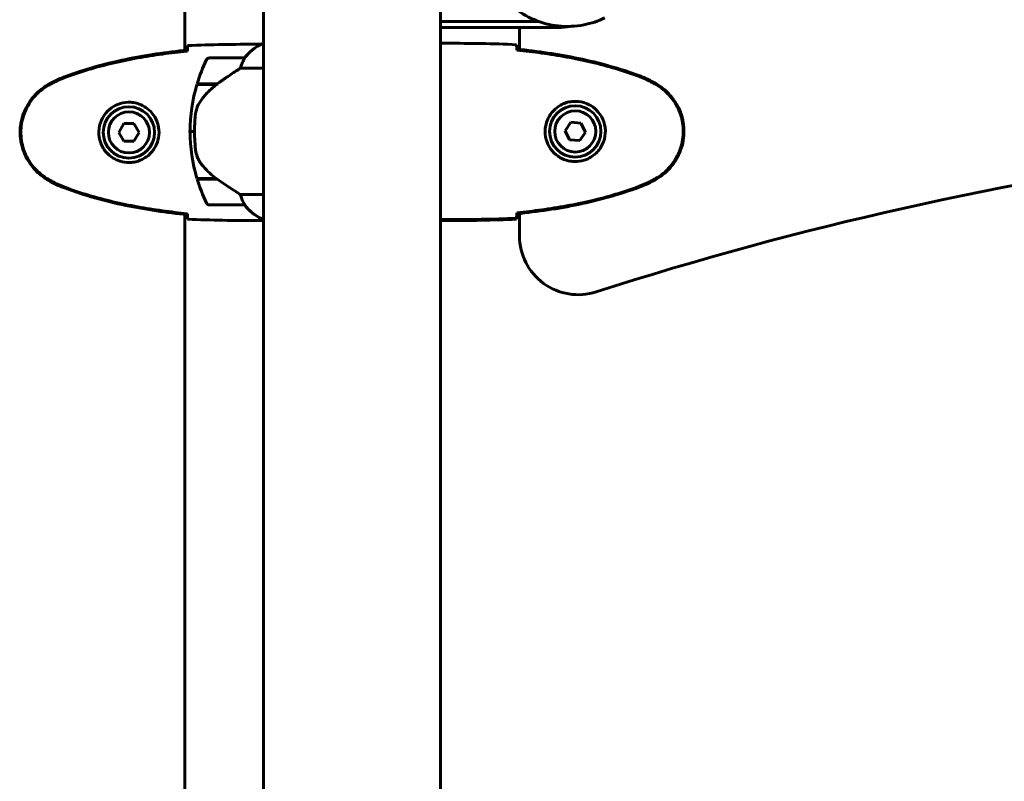
# Model space of a CAD drawing. Units: millimetres. Extents: x 2308 to 16806, y -1731 to 12726.
# Drawn here: x 13875 to 14211, y 9648 to 9907 of the extents above; entities that cross this region are included whole.
import ezdxf

# ---------------------------------------------------------------- set-up
doc = ezdxf.new("R2010")
doc.units = ezdxf.units.MM
doc.header["$LTSCALE"] = 50
doc.layers.add('Widoczne (ISO)', color=7, linetype='Continuous', lineweight=60)

msp = doc.modelspace()

# ---------------------------------------------------------------- linework, layer by layer
at = {"layer": 'Widoczne (ISO)'}
for p, q in [((13958.44, 10363.1), (13958.44, 9643.52)), ((14018.74, 9906.82), (14018.74, 9941.39)), ((13931.59, 9897.02), (13931.59, 9922.85)), ((14052.23, 9906.82), (14018.74, 9906.82)), ((14018.74, 9906.82), (14018.74, 9905.7)), ((14018.74, 9643.71), (14018.74, 9905.7)), ((14018.74, 9904.81), (14058.74, 9904.81)), ((14045.59, 9904.81), (14045.59, 9897.35)), ((13956.14, 9899.1), (13957.67, 9899.1)), ((13958.44, 9899.34), (13958.18, 9899.34)), ((14021.03, 9899.43), (14019.28, 9899.43)), ((13932.49, 9896.79), (13932.49, 9897.12)), ((14044.68, 9897.44), (14044.68, 9897.12)), ((13951.94, 9894.43), (13939.94, 9894.43)), ((13950.53, 9890.91), (13958.44, 9890.91)), ((13935.77, 9885.43), (13942.55, 9885.43)), ((13935.83, 9885.63), (13942.64, 9885.63)), ((13940.92, 9885.63), (13940.92, 9885.43)), ((13940.92, 9885.43), (13940.92, 9885.63)), ((13941.13, 9885.43), (13941.13, 9885.63)), ((13941.4, 9885.43), (13941.4, 9885.63)), ((13941.57, 9885.63), (13941.57, 9885.43)), ((13942.18, 9885.43), (13942.18, 9885.63)), ((13942.39, 9885.43), (13942.39, 9885.63)), ((13942.64, 9885.63), (13942.83, 9885.63)), ((13910.86, 9872.1), (13909.12, 9869.1)), ((13914.32, 9872.1), (13910.86, 9872.1)), ((13916.05, 9869.1), (13914.32, 9872.1)), ((14063.06, 9872.54), (14061.13, 9869.67)), ((14066.52, 9872.3), (14063.06, 9872.54)), ((14068.04, 9869.19), (14066.52, 9872.3)), ((13909.12, 9869.1), (13910.86, 9866.1)), ((13914.32, 9866.1), (13916.05, 9869.1)), ((13933.44, 9869.43), (13934.94, 9869.43)), ((13934.94, 9869.43), (13933.44, 9869.43)), ((14061.13, 9869.67), (14062.65, 9866.55)), ((14066.11, 9866.32), (14068.04, 9869.19)), ((13910.86, 9866.1), (13914.32, 9866.1)), ((14062.65, 9866.55), (14066.11, 9866.32)), ((13942.36, 9853.43), (13935.77, 9853.43)), ((13942.64, 9853.23), (13935.83, 9853.23)), ((13940.92, 9853.43), (13940.92, 9853.23)), ((13940.92, 9853.23), (13940.92, 9853.43)), ((13941.13, 9853.23), (13941.13, 9853.43)), ((13941.4, 9853.23), (13941.4, 9853.43)), ((13941.57, 9853.43), (13941.57, 9853.23)), ((13942.18, 9853.23), (13942.18, 9853.43)), ((13942.39, 9853.23), (13942.39, 9853.41)), ((13958.44, 9847.94), (13950.53, 9847.94)), ((13939.94, 9844.43), (13951.94, 9844.43)), ((13931.59, 9620.18), (13931.59, 9841.18)), ((13932.49, 9841.09), (13932.49, 9841.41)), ((14044.68, 9841.74), (14044.68, 9841.41)), ((14044.68, 9841.41), (14044.68, 9841.41)), ((14045.59, 9841.51), (14045.59, 9833.86)), ((13956.14, 9839.1), (13957.89, 9839.1)), ((13957.89, 9839.71), (13958.44, 9839.71)), ((13958.18, 9839.52), (13958.44, 9839.52)), ((14021.03, 9839.43), (14019.28, 9839.43)), ((14021.03, 9839.1), (14019.28, 9839.1))]:
    msp.add_line(p, q, dxfattribs=at)
for centre, radius in [((13912.59, 9869.1), 8.75), ((14064.59, 9869.43), 8.75), ((13912.59, 9869.1), 7), ((14064.59, 9869.43), 7)]:
    msp.add_circle(centre, radius, dxfattribs=at)
for centre, radius, start, end in [((13964.68, 9884.72), 16, 113.9755, 142.6307), ((13964.68, 9884.72), 16, 115.9828, 142.6307), ((13989.55, 9869.43), 56.11, 154.1852, 163.2199), ((13939.94, 9893.43), 1, 90, 154.1852), ((13951.94, 9893.43), 1, 88.5824, 90), ((13989.55, 9869.43), 56.11, 163.433, 180), ((13953.39, 9869.43), 20, 174.9506, 185.0494), ((13989.55, 9869.43), 56.11, 180, 196.567), ((14438.59, 8672.28), 1200, 97.41209, 107.80255), ((13989.55, 9869.43), 56.11, 196.7801, 205.8148), ((13939.94, 9845.43), 1, 205.8148, 270), ((13951.94, 9845.43), 1, 270, 271.4176), ((13964.68, 9854.14), 16, 217.3693, 244.0172), ((13964.68, 9854.14), 16, 217.3693, 246.0245), ((13957.89, 9840.21), 0.5, 244.0172, 270), ((13957.89, 9839.93), 0.5, 305.3151, 333.6624), ((14065.59, 9833.86), 20, 180, 287.8026)]:
    msp.add_arc(centre, radius, start, end, dxfattribs=at)
for centre, major_axis, ratio, start_param, end_param in [((14058.74, 9922.09), (20, 0), 0.864388, 4.712389, 4.924973), ((13944.15, 9884.98), (12.43, 8.81), 0.085282, 1.617053, 1.638924)]:
    msp.add_ellipse(centre, major_axis=major_axis, ratio=ratio, start_param=start_param, end_param=end_param, dxfattribs=at)
for points, knots in [([(14074.71, 9950.66), (14072.16, 9951.92), (14069.41, 9952.78), (14063.72, 9953.68), (14060.78, 9953.71), (14055.02, 9952.92), (14052.2, 9952.1), (14047, 9949.66), (14044.62, 9948.05), (14040.59, 9944.23), (14038.92, 9942.03), (14036.49, 9937.3), (14035.7, 9934.79), (14035.04, 9929.73), (14035.15, 9927.18), (14036.21, 9922.26), (14037.17, 9919.89), (14039.82, 9915.5), (14041.55, 9913.49), (14045.63, 9910), (14048, 9908.55), (14053.17, 9906.36), (14055.98, 9905.64), (14061.72, 9905.04), (14064.66, 9905.16), (14070.01, 9906.19), (14072.44, 9906.99), (14074.71, 9908.11)], [1.054778, 1.054778, 1.054778, 1.054778, 1.388495, 1.388495, 1.728394, 1.728394, 2.0685, 2.0685, 2.402734, 2.402734, 2.724262, 2.724262, 3.030049, 3.030049, 3.32587, 3.32587, 3.623151, 3.623151, 3.931975, 3.931975, 4.25587, 4.25587, 4.591186, 4.591186, 4.931542, 4.931542, 5.228408, 5.228408, 5.228408, 5.228408]), ([(13932.59, 9898.64), (13932.57, 9898.41), (13932.55, 9898.1), (13932.52, 9897.51), (13932.51, 9897.29), (13932.5, 9897.06)], [34.7828406, 34.7828406, 34.7828406, 34.7828406, 35.3783959, 35.3783959, 35.6691337, 35.6691337, 35.6691337, 35.6691337]), ([(14018.74, 9899.35), (14018.98, 9899.4), (14019.17, 9899.43), (14019.28, 9899.43), (14019.28, 9899.43), (14019.28, 9899.43)], [2.936644, 2.936644, 2.936644, 2.936644, 3.1347187, 3.1347187, 3.136385, 3.136385, 3.136385, 3.136385]), ([(14044.59, 9898.96), (14044.61, 9898.74), (14044.62, 9898.43), (14044.65, 9897.83), (14044.66, 9897.62), (14044.67, 9897.38)], [34.7828406, 34.7828406, 34.7828406, 34.7828406, 35.3783959, 35.3783959, 35.6691337, 35.6691337, 35.6691337, 35.6691337]), ([(13932.49, 9897.12), (13925.46, 9896.39), (13918.41, 9895.38), (13904.4, 9892.47), (13897.39, 9890.55), (13890.64, 9888)], [0.03904, 0.03904, 0.03904, 0.03904, 2.160856, 2.160856, 4.32787, 4.32787, 4.32787, 4.32787]), ([(13890.72, 9887.77), (13893.4, 9888.77), (13896.11, 9889.67), (13901.59, 9891.3), (13904.35, 9892.03), (13909.92, 9893.34), (13912.73, 9893.92), (13918.36, 9894.94), (13921.18, 9895.39), (13926.84, 9896.17), (13929.67, 9896.5), (13932.5, 9896.79)], [0, 0, 0, 0, 0.849868, 0.849868, 1.699736, 1.699736, 2.549604, 2.549604, 3.399472, 3.399472, 4.249236, 4.249236, 4.249236, 4.249236]), ([(14086.54, 9888.32), (14079.78, 9890.87), (14072.78, 9892.8), (14058.77, 9895.71), (14051.72, 9896.72), (14044.68, 9897.44)], [0.000151, 0.000151, 0.000151, 0.000151, 2.167015, 2.167015, 4.288732, 4.288732, 4.288732, 4.288732]), ([(14086.45, 9888.09), (14083.78, 9889.09), (14081.07, 9890), (14075.59, 9891.63), (14072.82, 9892.36), (14067.25, 9893.67), (14064.45, 9894.24), (14058.82, 9895.27), (14055.99, 9895.71), (14050.34, 9896.49), (14047.51, 9896.83), (14044.68, 9897.12)], [0, 0, 0, 0, 0.849868, 0.849868, 1.699736, 1.699736, 2.549604, 2.549604, 3.399472, 3.399472, 4.249236, 4.249236, 4.249236, 4.249236]), ([(13951.74, 9893.86), (13951.57, 9893.53), (13951.37, 9893.14), (13950.95, 9892.16), (13950.73, 9891.56), (13950.53, 9890.91)], [0, 0, 0, 0, 0.2028161, 0.2028161, 0.4461333, 0.4461333, 0.4461333, 0.4461333]), ([(13951.96, 9894.43), (13951.96, 9894.43), (13951.97, 9894.43), (13951.97, 9894.42), (13951.98, 9894.4), (13951.95, 9894.3), (13951.93, 9894.25), (13951.85, 9894.09), (13951.81, 9893.99), (13951.74, 9893.86)], [0, 0, 0, 0, 0.0892681, 0.0892681, 0.2434802, 0.2434802, 0.344433, 0.344433, 0.4329441, 0.4329441, 0.4329441, 0.4329441]), ([(13890.64, 9888), (13889.68, 9887.64), (13888.73, 9887.24), (13886.91, 9886.37), (13886.02, 9885.9), (13885.15, 9885.41)], [0.0001517, 0.0001517, 0.0001517, 0.0001517, 0.3070421, 0.3070421, 0.6062661, 0.6062661, 0.6062661, 0.6062661]), ([(13950.53, 9890.91), (13950.22, 9890.72), (13949.9, 9890.51), (13948.42, 9889.57), (13947.15, 9888.73), (13944.79, 9887.13), (13943.7, 9886.38), (13942.64, 9885.63)], [-2.553905, -2.553905, -2.553905, -2.553905, -2.410923, -2.410923, -1.933986, -1.933986, -1.54469, -1.54469, -1.54469, -1.54469]), ([(14091.88, 9885.5), (14091.54, 9885.69), (14091.19, 9885.89), (14090.48, 9886.27), (14090.13, 9886.46), (14089.41, 9886.82), (14089.05, 9886.99), (14088.32, 9887.33), (14087.95, 9887.49), (14087.21, 9887.8), (14086.83, 9887.95), (14086.45, 9888.09)], [0, 0, 0, 0, 0.1171077, 0.1171077, 0.2342154, 0.2342154, 0.351323, 0.351323, 0.4684307, 0.4684307, 0.5855384, 0.5855384, 0.5855384, 0.5855384]), ([(14092.02, 9885.73), (14091.16, 9886.23), (14090.27, 9886.7), (14088.45, 9887.57), (14087.5, 9887.97), (14086.54, 9888.32)], [0.0059124, 0.0059124, 0.0059124, 0.0059124, 0.3050797, 0.3050797, 0.6119118, 0.6119118, 0.6119118, 0.6119118]), ([(13885.15, 9885.41), (13883, 9884.16), (13881.11, 9882.55), (13878.03, 9878.66), (13876.89, 9876.43), (13875.58, 9871.71), (13875.4, 9869.29), (13875.97, 9864.53), (13876.72, 9862.23), (13878.77, 9858.55), (13879.87, 9857.1), (13882.36, 9854.65), (13883.7, 9853.64), (13885.15, 9852.8)], [0.03914, 0.03914, 0.03914, 0.03914, 0.785446, 0.785446, 1.53395, 1.53395, 2.25925, 2.25925, 2.981422, 2.981422, 3.528263, 3.528263, 4.033004, 4.033004, 4.033004, 4.033004]), ([(13885.29, 9853.04), (13884.35, 9853.58), (13883.44, 9854.2), (13881.8, 9855.55), (13881.05, 9856.27), (13879.71, 9857.8), (13879.11, 9858.61), (13878.06, 9860.3), (13877.6, 9861.18), (13876.84, 9862.98), (13876.54, 9863.91), (13876.08, 9865.8), (13875.93, 9866.76), (13875.79, 9868.69), (13875.79, 9869.65), (13875.95, 9871.57), (13876.11, 9872.53), (13876.57, 9874.41), (13876.88, 9875.33), (13877.64, 9877.11), (13878.09, 9877.97), (13879.14, 9879.63), (13879.73, 9880.43), (13881.04, 9881.92), (13881.76, 9882.61), (13883.4, 9883.97), (13884.32, 9884.61), (13885.29, 9885.17)], [0, 0, 0, 0, 0.309737, 0.309737, 0.601073, 0.601073, 0.885288, 0.885288, 1.162586, 1.162586, 1.437627, 1.437627, 1.709863, 1.709863, 1.980965, 1.980965, 2.253779, 2.253779, 2.525671, 2.525671, 2.801201, 2.801201, 3.078831, 3.078831, 3.362527, 3.362527, 3.680704, 3.680704, 3.680704, 3.680704]), ([(13885.29, 9885.17), (13885.64, 9885.37), (13885.99, 9885.56), (13886.69, 9885.94), (13887.05, 9886.13), (13887.76, 9886.49), (13888.13, 9886.66), (13888.86, 9887), (13889.22, 9887.16), (13889.97, 9887.48), (13890.34, 9887.62), (13890.72, 9887.77)], [0, 0, 0, 0, 0.1171077, 0.1171077, 0.2342154, 0.2342154, 0.351323, 0.351323, 0.4684307, 0.4684307, 0.5855384, 0.5855384, 0.5855384, 0.5855384]), ([(13942.55, 9885.43), (13942.07, 9885.09), (13941.6, 9884.72), (13940.69, 9883.96), (13940.26, 9883.57), (13939.42, 9882.75), (13939.02, 9882.33), (13938.26, 9881.47), (13937.9, 9881.02), (13937.21, 9880.12), (13936.89, 9879.65), (13936.59, 9879.17)], [0, 0, 0, 0, 0.1751235, 0.1751235, 0.3502469, 0.3502469, 0.5253704, 0.5253704, 0.7004938, 0.7004938, 0.8756173, 0.8756173, 0.8756173, 0.8756173]), ([(14091.88, 9853.36), (14092.83, 9853.9), (14093.73, 9854.53), (14095.38, 9855.88), (14096.12, 9856.6), (14097.46, 9858.13), (14098.06, 9858.93), (14099.12, 9860.63), (14099.57, 9861.5), (14100.33, 9863.31), (14100.63, 9864.23), (14101.09, 9866.12), (14101.24, 9867.08), (14101.39, 9869.01), (14101.39, 9869.97), (14101.23, 9871.89), (14101.07, 9872.85), (14100.6, 9874.73), (14100.29, 9875.65), (14099.53, 9877.44), (14099.08, 9878.3), (14098.03, 9879.96), (14097.44, 9880.75), (14096.13, 9882.24), (14095.41, 9882.94), (14093.78, 9884.3), (14092.85, 9884.94), (14091.88, 9885.5)], [0, 0, 0, 0, 0.309737, 0.309737, 0.601073, 0.601073, 0.885288, 0.885288, 1.162586, 1.162586, 1.437627, 1.437627, 1.709863, 1.709863, 1.980965, 1.980965, 2.253779, 2.253779, 2.525671, 2.525671, 2.801201, 2.801201, 3.078831, 3.078831, 3.362527, 3.362527, 3.680704, 3.680704, 3.680704, 3.680704]), ([(14092.02, 9853.12), (14094.17, 9854.37), (14096.06, 9855.98), (14099.14, 9859.88), (14100.28, 9862.1), (14101.59, 9866.82), (14101.78, 9869.24), (14101.2, 9874.01), (14100.45, 9876.3), (14098.41, 9879.98), (14097.3, 9881.43), (14094.81, 9883.88), (14093.47, 9884.89), (14092.02, 9885.73)], [0.03914, 0.03914, 0.03914, 0.03914, 0.785446, 0.785446, 1.53395, 1.53395, 2.25925, 2.25925, 2.981422, 2.981422, 3.528263, 3.528263, 4.033004, 4.033004, 4.033004, 4.033004]), ([(13912.96, 9858.86), (13913.64, 9858.88), (13914.31, 9858.98), (13915.98, 9859.37), (13916.93, 9859.76), (13918.31, 9860.58), (13918.78, 9860.91), (13920.09, 9862.03), (13920.86, 9862.92), (13921.89, 9864.73), (13922.24, 9865.53), (13922.79, 9867.55), (13922.91, 9868.8), (13922.71, 9871.04), (13922.46, 9872.03), (13921.69, 9873.94), (13921.15, 9874.82), (13919.87, 9876.39), (13919.12, 9877.06), (13917.83, 9877.93), (13917.33, 9878.21), (13916.28, 9878.68), (13915.74, 9878.87), (13914.54, 9879.19), (13913.86, 9879.3), (13912.03, 9879.4), (13910.85, 9879.28), (13908.86, 9878.69), (13908.07, 9878.35), (13906.35, 9877.31), (13905.47, 9876.57), (13904.13, 9874.97), (13903.62, 9874.16), (13902.7, 9872.1), (13902.39, 9870.77), (13902.3, 9868.13), (13902.52, 9866.77), (13903.45, 9864.27), (13904.18, 9863.08), (13906.12, 9861.01), (13907.39, 9860.15), (13909.83, 9859.16), (13910.96, 9858.92), (13912.36, 9858.85), (13912.66, 9858.85), (13912.96, 9858.86)], [-6.909916, -6.909916, -6.909916, -6.909916, -6.678187, -6.678187, -6.307421, -6.307421, -6.099272, -6.099272, -5.691755, -5.691755, -5.410793, -5.410793, -5.04443, -5.04443, -4.733913, -4.733913, -4.389128, -4.389128, -4.031248, -4.031248, -3.824879, -3.824879, -3.618512, -3.618512, -3.383004, -3.383004, -3.001582, -3.001582, -2.738223, -2.738223, -2.395647, -2.395647, -2.112934, -2.112934, -1.715272, -1.715272, -1.315068, -1.315068, -0.909692, -0.909692, -0.460238, -0.460238, -0.101058, -0.101058, 0, 0, 0, 0]), ([(13936.59, 9879.17), (13936.44, 9878.94), (13936.3, 9878.69), (13936.05, 9878.19), (13935.94, 9877.93), (13935.73, 9877.39), (13935.64, 9877.11), (13935.49, 9876.56), (13935.42, 9876.27), (13935.31, 9875.7), (13935.27, 9875.41), (13935.24, 9875.12)], [0, 0, 0, 0, 0.0831461, 0.0831461, 0.1662923, 0.1662923, 0.2494384, 0.2494384, 0.3325845, 0.3325845, 0.4157306, 0.4157306, 0.4157306, 0.4157306]), ([(14064.22, 9859.19), (14063.53, 9859.21), (14062.86, 9859.3), (14061.19, 9859.7), (14060.24, 9860.09), (14058.87, 9860.9), (14058.4, 9861.24), (14057.08, 9862.35), (14056.32, 9863.25), (14055.28, 9865.05), (14054.94, 9865.86), (14054.39, 9867.88), (14054.27, 9869.12), (14054.47, 9871.37), (14054.72, 9872.35), (14055.48, 9874.26), (14056.02, 9875.15), (14057.31, 9876.72), (14058.05, 9877.39), (14059.35, 9878.26), (14059.85, 9878.54), (14060.89, 9879.01), (14061.44, 9879.2), (14062.64, 9879.51), (14063.32, 9879.62), (14065.14, 9879.73), (14066.33, 9879.6), (14068.31, 9879.01), (14069.1, 9878.67), (14070.83, 9877.64), (14071.71, 9876.89), (14073.05, 9875.29), (14073.55, 9874.48), (14074.48, 9872.43), (14074.79, 9871.1), (14074.88, 9868.45), (14074.66, 9867.1), (14073.73, 9864.6), (14072.99, 9863.41), (14071.06, 9861.34), (14069.79, 9860.47), (14067.35, 9859.49), (14066.21, 9859.25), (14064.82, 9859.18), (14064.52, 9859.17), (14064.22, 9859.19)], [-6.909916, -6.909916, -6.909916, -6.909916, -6.678187, -6.678187, -6.307421, -6.307421, -6.099272, -6.099272, -5.691755, -5.691755, -5.410793, -5.410793, -5.04443, -5.04443, -4.733913, -4.733913, -4.389128, -4.389128, -4.031248, -4.031248, -3.824879, -3.824879, -3.618512, -3.618512, -3.383004, -3.383004, -3.001582, -3.001582, -2.738223, -2.738223, -2.395647, -2.395647, -2.112934, -2.112934, -1.715272, -1.715272, -1.315068, -1.315068, -0.909692, -0.909692, -0.460238, -0.460238, -0.101058, -0.101058, 0, 0, 0, 0]), ([(13935.24, 9875.12), (13935.22, 9874.95), (13935.2, 9874.75), (13935.15, 9874.23), (13935.12, 9873.87), (13935.06, 9873.07), (13935.03, 9872.63), (13934.98, 9871.68), (13934.96, 9871.18), (13934.94, 9870.25), (13934.94, 9869.84), (13934.94, 9869.43), (13934.94, 9869.16), (13934.94, 9868.89), (13934.95, 9868.2), (13934.96, 9867.79), (13934.98, 9867.18), (13934.99, 9866.97), (13935.02, 9866.37), (13935.05, 9866.02), (13935.09, 9865.43), (13935.11, 9865.18), (13935.16, 9864.59), (13935.18, 9864.28), (13935.24, 9863.74), (13935.27, 9863.51), (13935.3, 9863.2), (13935.31, 9863.11), (13935.32, 9863.02)], [6.914575, 6.914575, 6.914575, 6.914575, 7.025602, 7.025602, 7.185634, 7.185634, 7.334276, 7.334276, 7.470354, 7.470354, 7.570079, 7.570079, 7.570079, 7.635772, 7.635772, 7.74088, 7.74088, 7.801274, 7.801274, 7.91791, 7.91791, 8.016058, 8.016058, 8.170389, 8.170389, 8.327265, 8.327265, 8.406835, 8.406835, 8.406835, 8.406835]), ([(13936.79, 9859), (13936.41, 9859.54), (13936.09, 9860.15), (13935.59, 9861.52), (13935.41, 9862.25), (13935.32, 9863.02)], [0, 0, 0, 0, 0.2223532, 0.2223532, 0.4551306, 0.4551306, 0.4551306, 0.4551306]), ([(13936.79, 9859), (13937.16, 9858.48), (13937.55, 9857.97), (13939.27, 9855.92), (13940.77, 9854.56), (13942.36, 9853.43)], [0.5724832, 0.5724832, 0.5724832, 0.5724832, 0.6422282, 0.6422282, 0.8608733, 0.8608733, 0.8608733, 0.8608733]), ([(13885.15, 9852.8), (13886.02, 9852.3), (13886.91, 9851.84), (13888.73, 9850.97), (13889.68, 9850.56), (13890.64, 9850.21)], [0.0059124, 0.0059124, 0.0059124, 0.0059124, 0.3050797, 0.3050797, 0.6119118, 0.6119118, 0.6119118, 0.6119118]), ([(13890.72, 9850.44), (13890.34, 9850.58), (13889.97, 9850.73), (13889.22, 9851.04), (13888.86, 9851.2), (13888.13, 9851.54), (13887.76, 9851.72), (13887.05, 9852.08), (13886.69, 9852.26), (13885.99, 9852.64), (13885.64, 9852.84), (13885.29, 9853.04)], [0, 0, 0, 0, 0.1171077, 0.1171077, 0.2342154, 0.2342154, 0.351323, 0.351323, 0.4684307, 0.4684307, 0.5855384, 0.5855384, 0.5855384, 0.5855384]), ([(13942.36, 9853.43), (13943.66, 9852.5), (13945, 9851.58), (13947.02, 9850.22), (13947.72, 9849.75), (13949.16, 9848.82), (13949.88, 9848.35), (13950.53, 9847.94)], [0, 0, 0, 0, 0.481827, 0.481827, 0.74882, 0.74882, 1.050013, 1.050013, 1.050013, 1.050013]), ([(14086.45, 9850.77), (14086.83, 9850.91), (14087.21, 9851.06), (14087.95, 9851.37), (14088.32, 9851.53), (14089.05, 9851.87), (14089.41, 9852.04), (14090.13, 9852.4), (14090.48, 9852.59), (14091.19, 9852.97), (14091.54, 9853.16), (14091.88, 9853.36)], [0, 0, 0, 0, 0.1171077, 0.1171077, 0.2342154, 0.2342154, 0.351323, 0.351323, 0.4684307, 0.4684307, 0.5855384, 0.5855384, 0.5855384, 0.5855384]), ([(14086.54, 9850.53), (14087.5, 9850.89), (14088.45, 9851.29), (14090.27, 9852.16), (14091.16, 9852.63), (14092.02, 9853.12)], [0.0001517, 0.0001517, 0.0001517, 0.0001517, 0.3070421, 0.3070421, 0.6062661, 0.6062661, 0.6062661, 0.6062661]), ([(13890.64, 9850.21), (13897.39, 9847.66), (13904.4, 9845.73), (13918.41, 9842.83), (13925.46, 9841.82), (13932.49, 9841.09)], [0.000151, 0.000151, 0.000151, 0.000151, 2.167015, 2.167015, 4.288732, 4.288732, 4.288732, 4.288732]), ([(13932.5, 9841.41), (13929.67, 9841.7), (13926.84, 9842.04), (13921.18, 9842.82), (13918.36, 9843.26), (13912.73, 9844.29), (13909.92, 9844.87), (13904.35, 9846.17), (13901.59, 9846.9), (13896.11, 9848.53), (13893.4, 9849.44), (13890.72, 9850.44)], [5.523572, 5.523572, 5.523572, 5.523572, 6.373336, 6.373336, 7.223204, 7.223204, 8.073072, 8.073072, 8.92294, 8.92294, 9.772808, 9.772808, 9.772808, 9.772808]), ([(13950.53, 9847.94), (13950.69, 9847.44), (13950.85, 9846.96), (13951.27, 9845.93), (13951.52, 9845.41), (13951.74, 9844.99)], [0.0001663, 0.0001663, 0.0001663, 0.0001663, 0.190884, 0.190884, 0.4484016, 0.4484016, 0.4484016, 0.4484016]), ([(14044.68, 9841.74), (14047.51, 9842.03), (14050.34, 9842.36), (14055.99, 9843.14), (14058.82, 9843.59), (14064.45, 9844.61), (14067.25, 9845.19), (14072.82, 9846.5), (14075.59, 9847.23), (14081.07, 9848.86), (14083.78, 9849.76), (14086.45, 9850.77)], [5.523572, 5.523572, 5.523572, 5.523572, 6.373336, 6.373336, 7.223204, 7.223204, 8.073072, 8.073072, 8.92294, 8.92294, 9.772808, 9.772808, 9.772808, 9.772808]), ([(14044.68, 9841.41), (14051.72, 9842.14), (14058.77, 9843.15), (14072.78, 9846.06), (14079.78, 9847.99), (14086.54, 9850.53)], [0.03904, 0.03904, 0.03904, 0.03904, 2.160856, 2.160856, 4.32787, 4.32787, 4.32787, 4.32787]), ([(13951.74, 9844.99), (13951.8, 9844.89), (13951.87, 9844.74), (13951.97, 9844.5), (13951.98, 9844.46), (13951.97, 9844.43), (13951.97, 9844.43), (13951.96, 9844.43), (13951.96, 9844.43), (13951.96, 9844.43)], [0, 0, 0, 0, 0.0649331, 0.0649331, 0.1383366, 0.1383366, 0.1704192, 0.1704192, 0.1962839, 0.1962839, 0.1962839, 0.1962839]), ([(13932.5, 9841.15), (13932.51, 9840.91), (13932.52, 9840.7), (13932.55, 9840.11), (13932.57, 9839.79), (13932.59, 9839.57)], [9.0036319, 9.0036319, 9.0036319, 9.0036319, 9.2941564, 9.2941564, 9.8897117, 9.8897117, 9.8897117, 9.8897117]), ([(14044.67, 9841.47), (14044.66, 9841.24), (14044.65, 9841.02), (14044.62, 9840.43), (14044.61, 9840.12), (14044.59, 9839.89)], [9.0036319, 9.0036319, 9.0036319, 9.0036319, 9.2941564, 9.2941564, 9.8897117, 9.8897117, 9.8897117, 9.8897117]), ([(14044.67, 9841.15), (14044.66, 9840.91), (14044.65, 9840.7), (14044.62, 9840.11), (14044.61, 9839.79), (14044.59, 9839.57)], [9.0036319, 9.0036319, 9.0036319, 9.0036319, 9.2941564, 9.2941564, 9.8897117, 9.8897117, 9.8897117, 9.8897117]), ([(13958.44, 9839.25), (13958.42, 9839.25), (13958.4, 9839.24), (13958.31, 9839.21), (13958.26, 9839.19), (13958.16, 9839.16), (13958.12, 9839.15), (13958.06, 9839.13), (13958.05, 9839.12), (13958, 9839.11), (13957.99, 9839.1), (13957.89, 9839.1)], [9.2201552, 9.2201552, 9.2201552, 9.2201552, 9.259591, 9.259591, 9.3923584, 9.3923584, 9.5251257, 9.5251257, 9.5915094, 9.5915094, 9.6578931, 9.6578931, 9.6578931, 9.6578931]), ([(13958.44, 9839.18), (13958.19, 9839.13), (13958.01, 9839.1), (13957.89, 9839.1), (13957.89, 9839.1), (13957.89, 9839.1)], [2.936644, 2.936644, 2.936644, 2.936644, 3.1347187, 3.1347187, 3.136385, 3.136385, 3.136385, 3.136385]), ([(14018.74, 9839.58), (14018.76, 9839.57), (14018.78, 9839.57), (14018.86, 9839.54), (14018.92, 9839.52), (14019.02, 9839.48), (14019.06, 9839.47), (14019.11, 9839.46), (14019.13, 9839.45), (14019.17, 9839.44), (14019.19, 9839.43), (14019.28, 9839.43)], [9.2201552, 9.2201552, 9.2201552, 9.2201552, 9.259591, 9.259591, 9.3923584, 9.3923584, 9.5251257, 9.5251257, 9.5915094, 9.5915094, 9.6578931, 9.6578931, 9.6578931, 9.6578931]), ([(14018.74, 9839.51), (14018.98, 9839.46), (14019.17, 9839.43), (14019.28, 9839.43), (14019.28, 9839.43), (14019.28, 9839.43)], [2.936644, 2.936644, 2.936644, 2.936644, 3.1347187, 3.1347187, 3.136385, 3.136385, 3.136385, 3.136385]), ([(14018.74, 9839.25), (14018.76, 9839.25), (14018.78, 9839.24), (14018.86, 9839.21), (14018.92, 9839.19), (14019.02, 9839.16), (14019.06, 9839.15), (14019.11, 9839.13), (14019.13, 9839.12), (14019.17, 9839.11), (14019.19, 9839.1), (14019.28, 9839.1)], [9.2201552, 9.2201552, 9.2201552, 9.2201552, 9.259591, 9.259591, 9.3923584, 9.3923584, 9.5251257, 9.5251257, 9.5915094, 9.5915094, 9.6578931, 9.6578931, 9.6578931, 9.6578931]), ([(14018.74, 9839.18), (14018.98, 9839.13), (14019.17, 9839.1), (14019.28, 9839.1), (14019.28, 9839.1), (14019.28, 9839.1)], [2.936644, 2.936644, 2.936644, 2.936644, 3.1347187, 3.1347187, 3.136385, 3.136385, 3.136385, 3.136385])]:
    msp.add_open_spline(points, degree=3, knots=knots, dxfattribs=at)
for points in [[(13956.14, 9899.1), (13948.65, 9899.1), (13940.68, 9899.02), (13932.59, 9898.64)], [(13932.59, 9898.64), (13940.68, 9899.02), (13948.65, 9899.1), (13956.14, 9899.1)], [(14021.03, 9899.43), (14028.52, 9899.43), (14036.49, 9899.35), (14044.59, 9898.96)], [(14044.59, 9898.96), (14036.49, 9899.35), (14028.52, 9899.43), (14021.03, 9899.43)], [(13932.5, 9897.06), (13932.5, 9896.96), (13932.5, 9896.86), (13932.49, 9896.76)], [(14044.67, 9897.38), (14044.67, 9897.29), (14044.68, 9897.19), (14044.68, 9897.09)], [(13932.49, 9841.44), (13932.5, 9841.34), (13932.5, 9841.24), (13932.5, 9841.15)], [(14044.68, 9841.77), (14044.68, 9841.67), (14044.67, 9841.57), (14044.67, 9841.47)], [(14044.68, 9841.44), (14044.68, 9841.34), (14044.67, 9841.24), (14044.67, 9841.15)], [(14045.02, 9841.45), (14045.21, 9841.47), (14045.4, 9841.49), (14045.59, 9841.51)], [(13932.59, 9839.57), (13940.68, 9839.18), (13948.65, 9839.1), (13956.14, 9839.1)], [(13956.14, 9839.1), (13948.65, 9839.1), (13940.68, 9839.18), (13932.59, 9839.57)], [(14044.59, 9839.89), (14036.49, 9839.51), (14028.52, 9839.43), (14021.03, 9839.43)], [(14021.03, 9839.43), (14028.52, 9839.43), (14036.49, 9839.51), (14044.59, 9839.89)], [(14044.59, 9839.57), (14036.49, 9839.18), (14028.52, 9839.1), (14021.03, 9839.1)], [(14021.03, 9839.1), (14028.52, 9839.1), (14036.49, 9839.18), (14044.59, 9839.57)]]:
    msp.add_open_spline(points, degree=3, dxfattribs=at)

doc.saveas('drawing.dxf')
